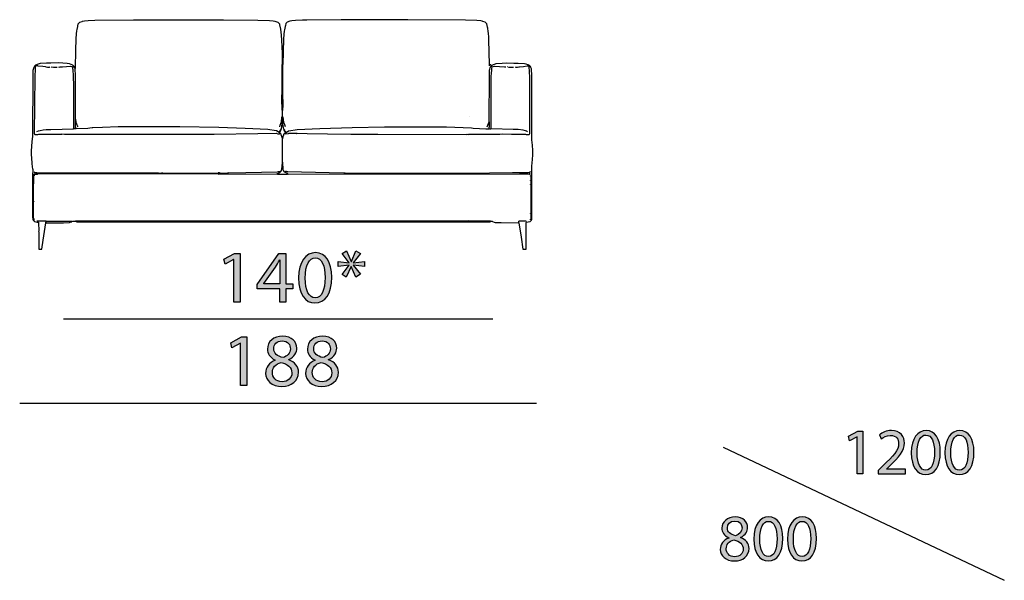
# Model space of a CAD drawing. Extents: x 35 to 115, y -20 to 100.
# Drawn here: x 78 to 115, y -20 to 1 of the extents above; entities that cross this region are included whole.
import ezdxf

# ---------------------------------------------------------------- set-up
doc = ezdxf.new("R2010")
doc.units = 0
doc.header["$MEASUREMENT"] = 0
for name, color, linetype in [('COTAS_LINEA', 7, 'CONTINUOUS'), ('COTAS_N_U_00DAMERO', 7, 'CONTINUOUS'), ('DIBUJOS', 7, 'CONTINUOUS'), ('M_U_00C1RGENES', 7, 'CONTINUOUS')]:
    doc.layers.add(name, color=color, linetype=linetype)

# ---------------------------------------------------------------- blocks, each defined once
blk = doc.blocks.new('BLOCK_5')
at = {"layer": 'M_U_00C1RGENES'}
h = blk.add_hatch(color=255, dxfattribs=at)
h.dxf.hatch_style = 2
h.paths.add_polyline_path([(109.442, -14.836), (109.437, -14.836), (109.158, -14.987), (109.116, -14.821), (109.467, -14.633), (109.652, -14.633), (109.652, -16.239), (109.442, -16.239)])
h = blk.add_hatch(color=255, dxfattribs=at)
h.dxf.hatch_style = 2
edge = h.paths.add_edge_path()
edge.add_spline(control_points=[(110.237, -16.239), (110.237, -16.239), (110.237, -16.106), (110.237, -16.106), (110.237, -16.106), (110.407, -15.94), (110.407, -15.94), (110.817, -15.55), (111.005, -15.342), (111.005, -15.1), (111.005, -14.937), (110.929, -14.786), (110.689, -14.786), (110.543, -14.786), (110.422, -14.86), (110.348, -14.922), (110.348, -14.922), (110.279, -14.769), (110.279, -14.769), (110.387, -14.677), (110.548, -14.606), (110.731, -14.606), (111.077, -14.606), (111.223, -14.843), (111.223, -15.073), (111.223, -15.369), (111.008, -15.609), (110.669, -15.935), (110.669, -15.935), (110.543, -16.054), (110.543, -16.054), (110.543, -16.054), (110.543, -16.059), (110.543, -16.059), (110.543, -16.059), (111.262, -16.059), (111.262, -16.059), (111.262, -16.059), (111.262, -16.239), (111.262, -16.239), (111.262, -16.239), (110.237, -16.239), (110.237, -16.239)], knot_values=[0, 0, 0, 0, 1, 1, 1, 2, 2, 2, 3, 3, 3, 4, 4, 4, 5, 5, 5, 6, 6, 6, 7, 7, 7, 8, 8, 8, 9, 9, 9, 10, 10, 10, 11, 11, 11, 12, 12, 12, 13, 13, 13, 14, 14, 14, 14], degree=3, periodic=1)
h = blk.add_hatch(color=255, dxfattribs=at)
h.dxf.hatch_style = 2
edge = h.paths.add_edge_path()
edge.add_spline(control_points=[(112.573, -15.419), (112.573, -15.965), (112.368, -16.266), (112.015, -16.266), (111.701, -16.266), (111.486, -15.972), (111.481, -15.441), (111.481, -14.9), (111.716, -14.606), (112.042, -14.606), (112.378, -14.606), (112.573, -14.907), (112.573, -15.419)], knot_values=[0, 0, 0, 0, 1, 1, 1, 2, 2, 2, 3, 3, 3, 4, 4, 4, 4], degree=3, periodic=1)
edge = h.paths.add_edge_path()
edge.add_spline(control_points=[(111.701, -15.444), (111.701, -15.861), (111.83, -16.098), (112.027, -16.098), (112.247, -16.098), (112.354, -15.839), (112.354, -15.429), (112.354, -15.033), (112.255, -14.774), (112.027, -14.774), (111.84, -14.774), (111.701, -15.006), (111.701, -15.444)], knot_values=[0, 0, 0, 0, 1, 1, 1, 2, 2, 2, 3, 3, 3, 4, 4, 4, 4], degree=3, periodic=1)
h = blk.add_hatch(color=255, dxfattribs=at)
h.dxf.hatch_style = 2
edge = h.paths.add_edge_path()
edge.add_spline(control_points=[(113.84, -15.419), (113.84, -15.965), (113.635, -16.266), (113.282, -16.266), (112.968, -16.266), (112.753, -15.972), (112.748, -15.441), (112.748, -14.9), (112.983, -14.606), (113.309, -14.606), (113.645, -14.606), (113.84, -14.907), (113.84, -15.419)], knot_values=[0, 0, 0, 0, 1, 1, 1, 2, 2, 2, 3, 3, 3, 4, 4, 4, 4], degree=3, periodic=1)
edge = h.paths.add_edge_path()
edge.add_spline(control_points=[(112.968, -15.444), (112.968, -15.861), (113.097, -16.098), (113.294, -16.098), (113.514, -16.098), (113.62, -15.839), (113.62, -15.429), (113.62, -15.033), (113.521, -14.774), (113.294, -14.774), (113.106, -14.774), (112.968, -15.006), (112.968, -15.444)], knot_values=[0, 0, 0, 0, 1, 1, 1, 2, 2, 2, 3, 3, 3, 4, 4, 4, 4], degree=3, periodic=1)
blk.add_lwpolyline([(109.442, -14.836), (109.437, -14.836), (109.158, -14.987), (109.116, -14.821), (109.467, -14.633), (109.652, -14.633), (109.652, -16.239), (109.442, -16.239), (109.442, -14.836)], dxfattribs=at)
for points, knots in [([(110.237, -16.239), (110.237, -16.239), (110.237, -16.106), (110.237, -16.106), (110.237, -16.106), (110.407, -15.94), (110.407, -15.94), (110.817, -15.55), (111.005, -15.342), (111.005, -15.1), (111.005, -14.937), (110.929, -14.786), (110.689, -14.786), (110.543, -14.786), (110.422, -14.86), (110.348, -14.922), (110.348, -14.922), (110.279, -14.769), (110.279, -14.769), (110.387, -14.677), (110.548, -14.606), (110.731, -14.606), (111.077, -14.606), (111.223, -14.843), (111.223, -15.073), (111.223, -15.369), (111.008, -15.609), (110.669, -15.935), (110.669, -15.935), (110.543, -16.054), (110.543, -16.054), (110.543, -16.054), (110.543, -16.059), (110.543, -16.059), (110.543, -16.059), (111.262, -16.059), (111.262, -16.059), (111.262, -16.059), (111.262, -16.239), (111.262, -16.239), (111.262, -16.239), (110.237, -16.239), (110.237, -16.239)], [0, 0, 0, 0, 1, 1, 1, 2, 2, 2, 3, 3, 3, 4, 4, 4, 5, 5, 5, 6, 6, 6, 7, 7, 7, 8, 8, 8, 9, 9, 9, 10, 10, 10, 11, 11, 11, 12, 12, 12, 13, 13, 13, 14, 14, 14, 14]), ([(112.573, -15.419), (112.573, -15.965), (112.368, -16.266), (112.015, -16.266), (111.701, -16.266), (111.486, -15.972), (111.481, -15.441), (111.481, -14.9), (111.716, -14.606), (112.042, -14.606), (112.378, -14.606), (112.573, -14.907), (112.573, -15.419)], [0, 0, 0, 0, 1, 1, 1, 2, 2, 2, 3, 3, 3, 4, 4, 4, 4]), ([(111.701, -15.444), (111.701, -15.861), (111.83, -16.098), (112.027, -16.098), (112.247, -16.098), (112.354, -15.839), (112.354, -15.429), (112.354, -15.033), (112.255, -14.774), (112.027, -14.774), (111.84, -14.774), (111.701, -15.006), (111.701, -15.444)], [0, 0, 0, 0, 1, 1, 1, 2, 2, 2, 3, 3, 3, 4, 4, 4, 4]), ([(113.84, -15.419), (113.84, -15.965), (113.635, -16.266), (113.282, -16.266), (112.968, -16.266), (112.753, -15.972), (112.748, -15.441), (112.748, -14.9), (112.983, -14.606), (113.309, -14.606), (113.645, -14.606), (113.84, -14.907), (113.84, -15.419)], [0, 0, 0, 0, 1, 1, 1, 2, 2, 2, 3, 3, 3, 4, 4, 4, 4]), ([(112.968, -15.444), (112.968, -15.861), (113.097, -16.098), (113.294, -16.098), (113.514, -16.098), (113.62, -15.839), (113.62, -15.429), (113.62, -15.033), (113.521, -14.774), (113.294, -14.774), (113.106, -14.774), (112.968, -15.006), (112.968, -15.444)], [0, 0, 0, 0, 1, 1, 1, 2, 2, 2, 3, 3, 3, 4, 4, 4, 4])]:
    blk.add_open_spline(points, degree=3, knots=knots, dxfattribs=at)
blk = doc.blocks.new('BLOCK_6')
at = {"layer": 'M_U_00C1RGENES'}
h = blk.add_hatch(color=255, dxfattribs=at)
h.dxf.hatch_style = 2
edge = h.paths.add_edge_path()
edge.add_spline(control_points=[(104.604, -18.646), (104.424, -18.562), (104.347, -18.424), (104.347, -18.286), (104.347, -18.031), (104.562, -17.858), (104.846, -17.858), (105.157, -17.858), (105.316, -18.051), (105.316, -18.253), (105.316, -18.389), (105.246, -18.538), (105.049, -18.629), (105.049, -18.629), (105.049, -18.637), (105.049, -18.637), (105.249, -18.715), (105.372, -18.859), (105.372, -19.051), (105.372, -19.333), (105.133, -19.519), (104.826, -19.519), (104.49, -19.519), (104.288, -19.321), (104.288, -19.086), (104.288, -18.884), (104.409, -18.738), (104.606, -18.654), (104.606, -18.654), (104.604, -18.646), (104.604, -18.646)], knot_values=[0, 0, 0, 0, 1, 1, 1, 2, 2, 2, 3, 3, 3, 4, 4, 4, 5, 5, 5, 6, 6, 6, 7, 7, 7, 8, 8, 8, 9, 9, 9, 10, 10, 10, 10], degree=3, periodic=1)
edge = h.paths.add_edge_path()
edge.add_spline(control_points=[(105.152, -19.074), (105.152, -18.881), (105.017, -18.785), (104.799, -18.723), (104.611, -18.777), (104.51, -18.903), (104.51, -19.057), (104.502, -19.217), (104.626, -19.36), (104.831, -19.36), (105.026, -19.36), (105.152, -19.239), (105.152, -19.074)], knot_values=[0, 0, 0, 0, 1, 1, 1, 2, 2, 2, 3, 3, 3, 4, 4, 4, 4], degree=3, periodic=1)
edge = h.paths.add_edge_path()
edge.add_spline(control_points=[(104.555, -18.271), (104.552, -18.431), (104.675, -18.518), (104.861, -18.567), (104.999, -18.52), (105.105, -18.422), (105.105, -18.276), (105.105, -18.147), (105.029, -18.014), (104.834, -18.014), (104.653, -18.014), (104.555, -18.132), (104.555, -18.271)], knot_values=[0, 0, 0, 0, 1, 1, 1, 2, 2, 2, 3, 3, 3, 4, 4, 4, 4], degree=3, periodic=1)
h = blk.add_hatch(color=255, dxfattribs=at)
h.dxf.hatch_style = 2
edge = h.paths.add_edge_path()
edge.add_spline(control_points=[(106.644, -18.671), (106.644, -19.217), (106.439, -19.519), (106.086, -19.519), (105.772, -19.519), (105.557, -19.224), (105.552, -18.693), (105.552, -18.152), (105.786, -17.858), (106.113, -17.858), (106.449, -17.858), (106.644, -18.159), (106.644, -18.671)], knot_values=[0, 0, 0, 0, 1, 1, 1, 2, 2, 2, 3, 3, 3, 4, 4, 4, 4], degree=3, periodic=1)
edge = h.paths.add_edge_path()
edge.add_spline(control_points=[(105.772, -18.696), (105.772, -19.113), (105.9, -19.35), (106.098, -19.35), (106.318, -19.35), (106.424, -19.091), (106.424, -18.681), (106.424, -18.286), (106.325, -18.026), (106.098, -18.026), (105.91, -18.026), (105.772, -18.258), (105.772, -18.696)], knot_values=[0, 0, 0, 0, 1, 1, 1, 2, 2, 2, 3, 3, 3, 4, 4, 4, 4], degree=3, periodic=1)
h = blk.add_hatch(color=255, dxfattribs=at)
h.dxf.hatch_style = 2
edge = h.paths.add_edge_path()
edge.add_spline(control_points=[(107.911, -18.671), (107.911, -19.217), (107.706, -19.519), (107.352, -19.519), (107.038, -19.519), (106.823, -19.224), (106.819, -18.693), (106.819, -18.152), (107.053, -17.858), (107.379, -17.858), (107.715, -17.858), (107.911, -18.159), (107.911, -18.671)], knot_values=[0, 0, 0, 0, 1, 1, 1, 2, 2, 2, 3, 3, 3, 4, 4, 4, 4], degree=3, periodic=1)
edge = h.paths.add_edge_path()
edge.add_spline(control_points=[(107.038, -18.696), (107.038, -19.113), (107.167, -19.35), (107.365, -19.35), (107.584, -19.35), (107.691, -19.091), (107.691, -18.681), (107.691, -18.286), (107.592, -18.026), (107.365, -18.026), (107.177, -18.026), (107.038, -18.258), (107.038, -18.696)], knot_values=[0, 0, 0, 0, 1, 1, 1, 2, 2, 2, 3, 3, 3, 4, 4, 4, 4], degree=3, periodic=1)
for points, knots in [([(104.604, -18.646), (104.424, -18.562), (104.347, -18.424), (104.347, -18.286), (104.347, -18.031), (104.562, -17.858), (104.846, -17.858), (105.157, -17.858), (105.316, -18.051), (105.316, -18.253), (105.316, -18.389), (105.246, -18.538), (105.049, -18.629), (105.049, -18.629), (105.049, -18.637), (105.049, -18.637), (105.249, -18.715), (105.372, -18.859), (105.372, -19.051), (105.372, -19.333), (105.133, -19.519), (104.826, -19.519), (104.49, -19.519), (104.288, -19.321), (104.288, -19.086), (104.288, -18.884), (104.409, -18.738), (104.606, -18.654), (104.606, -18.654), (104.604, -18.646), (104.604, -18.646)], [0, 0, 0, 0, 1, 1, 1, 2, 2, 2, 3, 3, 3, 4, 4, 4, 5, 5, 5, 6, 6, 6, 7, 7, 7, 8, 8, 8, 9, 9, 9, 10, 10, 10, 10]), ([(104.555, -18.271), (104.552, -18.431), (104.675, -18.518), (104.861, -18.567), (104.999, -18.52), (105.105, -18.422), (105.105, -18.276), (105.105, -18.147), (105.029, -18.014), (104.834, -18.014), (104.653, -18.014), (104.555, -18.132), (104.555, -18.271)], [0, 0, 0, 0, 1, 1, 1, 2, 2, 2, 3, 3, 3, 4, 4, 4, 4]), ([(106.644, -18.671), (106.644, -19.217), (106.439, -19.519), (106.086, -19.519), (105.772, -19.519), (105.557, -19.224), (105.552, -18.693), (105.552, -18.152), (105.786, -17.858), (106.113, -17.858), (106.449, -17.858), (106.644, -18.159), (106.644, -18.671)], [0, 0, 0, 0, 1, 1, 1, 2, 2, 2, 3, 3, 3, 4, 4, 4, 4]), ([(105.772, -18.696), (105.772, -19.113), (105.9, -19.35), (106.098, -19.35), (106.318, -19.35), (106.424, -19.091), (106.424, -18.681), (106.424, -18.286), (106.325, -18.026), (106.098, -18.026), (105.91, -18.026), (105.772, -18.258), (105.772, -18.696)], [0, 0, 0, 0, 1, 1, 1, 2, 2, 2, 3, 3, 3, 4, 4, 4, 4]), ([(107.911, -18.671), (107.911, -19.217), (107.706, -19.519), (107.352, -19.519), (107.038, -19.519), (106.823, -19.224), (106.819, -18.693), (106.819, -18.152), (107.053, -17.858), (107.379, -17.858), (107.715, -17.858), (107.911, -18.159), (107.911, -18.671)], [0, 0, 0, 0, 1, 1, 1, 2, 2, 2, 3, 3, 3, 4, 4, 4, 4]), ([(107.038, -18.696), (107.038, -19.113), (107.167, -19.35), (107.365, -19.35), (107.584, -19.35), (107.691, -19.091), (107.691, -18.681), (107.691, -18.286), (107.592, -18.026), (107.365, -18.026), (107.177, -18.026), (107.038, -18.258), (107.038, -18.696)], [0, 0, 0, 0, 1, 1, 1, 2, 2, 2, 3, 3, 3, 4, 4, 4, 4]), ([(105.152, -19.074), (105.152, -18.881), (105.017, -18.785), (104.799, -18.723), (104.611, -18.777), (104.51, -18.903), (104.51, -19.057), (104.502, -19.217), (104.626, -19.36), (104.831, -19.36), (105.026, -19.36), (105.152, -19.239), (105.152, -19.074)], [0, 0, 0, 0, 1, 1, 1, 2, 2, 2, 3, 3, 3, 4, 4, 4, 4])]:
    blk.add_open_spline(points, degree=3, knots=knots, dxfattribs=at)
blk = doc.blocks.new('BLOCK_17')
at = {"layer": 'DIBUJOS', "color": 7}
for points in [[(79.999, -0.94), (80.007, -0.29), (80.025, 0.155), (80.036, 0.337), (80.053, 0.45), (80.059, 0.502), (80.087, 0.621), (80.088, 0.628), (80.102, 0.719), (80.159, 0.776), (80.256, 0.808), (80.267, 0.812), (80.336, 0.825), (80.478, 0.841), (80.729, 0.853), (82.184, 0.867), (84.672, 0.873), (85.579, 0.864), (86.869, 0.858), (87.303, 0.841), (87.445, 0.824), (87.508, 0.814), (87.514, 0.812), (87.622, 0.776), (87.685, 0.713), (87.689, 0.673), (87.721, 0.52), (87.751, 0.285), (87.762, 0.103), (87.779, -0.393), (87.788, -0.82)], [(95.599, -0.815), (95.573, 0.115), (95.568, 0.211), (95.556, 0.371), (95.546, 0.433), (95.527, 0.548), (95.516, 0.588), (95.497, 0.713), (95.434, 0.776), (95.336, 0.808), (95.326, 0.812), (95.262, 0.824), (95.115, 0.841), (94.692, 0.858), (92.524, 0.87), (90.892, 0.87), (90.013, 0.864), (88.718, 0.858), (88.552, 0.853), (88.29, 0.841), (88.147, 0.824), (88.085, 0.814), (88.078, 0.812), (87.97, 0.776), (87.919, 0.724), (87.904, 0.65), (87.9, 0.622), (87.87, 0.496), (87.865, 0.445), (87.847, 0.325), (87.836, 0.137), (87.819, -0.324), (87.811, -0.815)], [(78.413, -6.686), (78.404, -6.673), (78.39, -6.526), (78.393, -5.124), (78.398, -4.993), (78.401, -4.77), (78.398, -4.764), (78.37, -4.559), (78.365, -4.514), (78.339, -4.195), (78.339, -4.086), (78.37, -3.716), (78.381, -3.625), (78.398, -3.511), (78.404, -1.248), (78.41, -1.031), (78.41, -1.025), (78.426, -0.952), (78.429, -0.945), (78.47, -0.866), (78.481, -0.86)], [(78.464, -3.437), (78.462, -3.426), (78.478, -1.265), (78.49, -0.986), (78.498, -0.889)], [(78.487, -0.86), (78.481, -0.86)], [(79.919, -0.86), (79.901, -0.844), (79.839, -0.81), (79.77, -0.789), (79.691, -0.778), (79.526, -0.766), (79.366, -0.758), (79.074, -0.761), (78.903, -0.766), (78.675, -0.784), (78.629, -0.79), (78.562, -0.81), (78.555, -0.813), (78.499, -0.844), (78.487, -0.855)], [(78.487, -0.86), (78.487, -0.855)], [(78.498, -0.877), (78.498, -0.872), (78.487, -0.86)], [(78.498, -0.883), (78.498, -0.877)], [(78.504, -0.883), (78.498, -0.883)], [(78.498, -0.889), (78.498, -0.883)], [(78.869, -0.9), (78.766, -0.897), (78.59, -0.875), (78.584, -0.872), (78.515, -0.872), (78.504, -0.883)], [(78.881, -0.906), (78.892, -0.9), (78.943, -0.912), (79.023, -0.912), (79.035, -0.906)], [(79.08, -0.906), (79.171, -0.914), (79.309, -0.91), (79.314, -0.912)], [(79.366, -0.906), (79.4, -0.912), (79.417, -0.909), (79.514, -0.903), (79.811, -0.877), (79.891, -0.9)], [(79.896, -0.9), (79.891, -0.9)], [(79.896, -0.9), (79.919, -0.866)], [(79.896, -0.906), (79.896, -0.9)], [(79.93, -3.226), (79.936, -3.203), (79.933, -1.624), (79.928, -1.259), (79.91, -1.002), (79.906, -0.986), (79.899, -0.957), (79.896, -0.906)], [(79.925, -0.86), (79.919, -0.86)], [(79.919, -0.866), (79.919, -0.86)], [(79.925, -0.866), (79.919, -0.866)], [(79.925, -0.86), (79.93, -0.855)], [(79.925, -0.866), (79.925, -0.86)], [(79.976, -0.951), (79.969, -0.935), (79.941, -0.884), (79.925, -0.866)], [(79.982, -0.951), (79.976, -0.951)], [(79.976, -0.957), (79.976, -0.951)], [(79.988, -0.974), (79.976, -0.957)], [(79.982, -0.951), (79.993, -0.946)], [(79.988, -0.974), (79.999, -0.951)], [(80.005, -2.867), (80.002, -2.781), (79.996, -1.219), (79.99, -0.991), (79.988, -0.974)], [(79.999, -0.946), (79.993, -0.946)], [(79.999, -0.946), (79.999, -0.94)], [(79.999, -0.951), (79.999, -0.946)], [(87.788, -2.519), (87.776, -2.114), (87.788, -1.784), (87.782, -1.778), (87.788, -1.767), (87.788, -0.855), (87.782, -0.849), (87.782, -0.832), (87.788, -0.826)], [(87.793, -0.82), (87.788, -0.82)], [(87.788, -0.826), (87.788, -0.82)], [(87.805, -0.82), (87.793, -0.82)], [(87.811, -0.82), (87.805, -0.82)], [(87.811, -0.82), (87.811, -0.815)], [(87.811, -0.826), (87.811, -0.82)], [(87.811, -2.519), (87.816, -2.354), (87.813, -1.898), (87.811, -0.826)], [(87.896, -3.414), (87.913, -3.431), (88.027, -3.411), (88.033, -3.408), (88.324, -3.408), (88.33, -3.414), (88.341, -3.414), (88.347, -3.408), (88.729, -3.417), (89.494, -3.428), (90.373, -3.44), (91.394, -3.445), (94.726, -3.448), (94.749, -3.442), (94.755, -3.442), (94.8, -3.448), (94.812, -3.442), (95.982, -3.439), (96.073, -3.431), (96.427, -3.437), (96.472, -3.434), (96.843, -3.434), (96.951, -3.442), (96.98, -3.45), (96.986, -3.454), (97.089, -3.454), (97.1, -3.442), (97.111, -3.42), (97.108, -1.282), (97.103, -1.1), (97.089, -0.883)], [(95.582, -2.969), (95.585, -2.924), (95.591, -1.248), (95.596, -1.02), (95.601, -0.998), (95.624, -0.924), (95.627, -0.917), (95.646, -0.884), (95.662, -0.866)], [(95.599, -0.82), (95.599, -0.815)], [(95.605, -0.82), (95.599, -0.82)], [(95.599, -0.826), (95.599, -0.82)], [(95.599, -0.866), (95.599, -0.826)], [(95.662, -0.86), (95.639, -0.832), (95.627, -0.828), (95.605, -0.82)], [(95.651, -3.226), (95.653, -1.567), (95.659, -1.242), (95.665, -1.168), (95.677, -1.002), (95.681, -0.986), (95.688, -0.957), (95.691, -0.906)], [(95.668, -0.86), (95.662, -0.86)], [(95.662, -0.866), (95.662, -0.86)], [(95.668, -0.866), (95.662, -0.866)], [(95.668, -0.86), (95.692, -0.839), (95.748, -0.81), (95.816, -0.788), (95.844, -0.784), (96.067, -0.766), (96.227, -0.758), (96.512, -0.761), (96.678, -0.766), (96.912, -0.784), (96.958, -0.79), (97.025, -0.81), (97.032, -0.813), (97.088, -0.844), (97.1, -0.855)], [(95.668, -0.866), (95.668, -0.86)], [(95.691, -0.9), (95.668, -0.866)], [(95.696, -0.9), (95.691, -0.9)], [(95.691, -0.906), (95.691, -0.9)], [(95.696, -0.9), (95.776, -0.877), (96.164, -0.909), (96.199, -0.907), (96.204, -0.906)], [(96.273, -0.906), (96.255, -0.906)], [(96.301, -0.912), (96.295, -0.912)], [(96.313, -0.912), (96.37, -0.917), (96.381, -0.914), (96.501, -0.912)], [(96.569, -0.906), (96.575, -0.912), (96.649, -0.912), (96.7, -0.903), (96.706, -0.9)], [(96.718, -0.9), (96.877, -0.892), (97.009, -0.872), (97.071, -0.872), (97.083, -0.877)], [(97.089, -0.877), (97.083, -0.877)], [(97.089, -0.872), (97.1, -0.86)], [(97.089, -0.877), (97.089, -0.872)], [(97.089, -0.883), (97.089, -0.877)], [(97.1, -0.86), (97.1, -0.855)], [(97.106, -0.86), (97.1, -0.86)], [(97.186, -4.964), (97.188, -4.634), (97.199, -4.531), (97.225, -4.235), (97.225, -4.052), (97.211, -3.859), (97.188, -3.648), (97.183, -1.219), (97.176, -1.008), (97.171, -0.985), (97.15, -0.924), (97.147, -0.917), (97.127, -0.884), (97.106, -0.86)], [(87.788, -2.525), (87.788, -2.519)], [(87.793, -2.525), (87.788, -2.525)], [(87.788, -2.53), (87.788, -2.525)], [(87.799, -2.547), (87.788, -2.536), (87.788, -2.53)], [(87.805, -2.525), (87.793, -2.525)], [(87.799, -2.547), (87.811, -2.53)], [(87.799, -2.986), (87.799, -2.547)], [(87.811, -2.525), (87.805, -2.525)], [(87.811, -2.525), (87.811, -2.519)], [(87.811, -2.53), (87.811, -2.525)], [(80.005, -3.169), (80.003, -3.158), (79.999, -3.152), (79.999, -2.884), (80.005, -2.878)], [(80.005, -2.872), (80.005, -2.867)], [(80.01, -2.872), (80.005, -2.872)], [(80.005, -2.878), (80.005, -2.872)], [(80.096, -3.169), (80.08, -3.123), (80.031, -2.998), (80.03, -2.992), (80.015, -2.879), (80.01, -2.872)], [(87.691, -3.163), (87.715, -3.095), (87.752, -2.997), (87.757, -2.98), (87.774, -2.815), (87.776, -2.781)], [(87.908, -3.163), (87.88, -3.094), (87.846, -3.003), (87.843, -2.993), (87.822, -2.781)], [(94.846, -2.758), (94.84, -2.758)], [(78.544, -3.345), (78.608, -3.309), (78.67, -3.297), (78.783, -3.28), (78.892, -3.268), (79.069, -3.263), (79.919, -3.235), (79.925, -3.231)], [(79.93, -3.231), (79.925, -3.231)], [(79.93, -3.231), (79.93, -3.226)], [(79.936, -3.231), (79.93, -3.231)], [(79.993, -3.237), (79.942, -3.237), (79.936, -3.231)], [(79.999, -3.237), (79.993, -3.237)], [(79.999, -3.231), (80.005, -3.18)], [(79.999, -3.237), (79.999, -3.231)], [(80.005, -3.237), (79.999, -3.237)], [(80.005, -3.174), (80.005, -3.169)], [(80.01, -3.174), (80.005, -3.174)], [(80.005, -3.18), (80.005, -3.174)], [(80.016, -3.237), (80.005, -3.237)], [(80.022, -3.231), (80.015, -3.181), (80.01, -3.174)], [(80.022, -3.237), (80.016, -3.237)], [(80.022, -3.237), (80.022, -3.231)], [(80.027, -3.237), (80.022, -3.237)], [(87.679, -3.385), (87.667, -3.381), (87.576, -3.318), (87.558, -3.309), (87.245, -3.263), (86.396, -3.223), (85.397, -3.194), (83.925, -3.169), (81.608, -3.169), (81.015, -3.189), (80.655, -3.201), (80.627, -3.205), (80.541, -3.217), (80.461, -3.223), (80.027, -3.237)], [(87.691, -3.374), (87.679, -3.363), (87.679, -3.34), (87.691, -3.323), (87.702, -3.317)], [(87.691, -3.374), (87.701, -3.362), (87.735, -3.299), (87.736, -3.288)], [(87.708, -3.3), (87.725, -3.283), (87.731, -3.283)], [(87.736, -3.283), (87.731, -3.283)], [(87.736, -3.277), (87.755, -3.238), (87.785, -3.049), (87.785, -3.043), (87.795, -2.993), (87.799, -2.986)], [(87.736, -3.283), (87.736, -3.277)], [(87.736, -3.288), (87.736, -3.283)], [(87.862, -3.277), (87.844, -3.249), (87.813, -3.066), (87.804, -2.993), (87.799, -2.986)], [(87.908, -3.374), (87.886, -3.35), (87.86, -3.295), (87.862, -3.283)], [(87.868, -3.277), (87.862, -3.277)], [(87.862, -3.283), (87.862, -3.277)], [(87.885, -3.294), (87.879, -3.294), (87.872, -3.283), (87.868, -3.277)], [(87.908, -3.374), (87.919, -3.363), (87.919, -3.351), (87.911, -3.336), (87.896, -3.317)], [(87.913, -3.385), (87.937, -3.375), (88.028, -3.313), (88.032, -3.31), (88.347, -3.263), (89.197, -3.223), (90.424, -3.189), (91.639, -3.169), (93.979, -3.169), (94.92, -3.2), (94.983, -3.211), (95.211, -3.229), (95.462, -3.237), (95.565, -3.237), (95.576, -3.231)], [(95.502, -3.163), (95.576, -2.975)], [(95.582, -2.975), (95.576, -2.975)], [(95.582, -3.231), (95.576, -3.231)], [(95.582, -2.975), (95.582, -2.969)], [(95.582, -3.226), (95.585, -3.175), (95.588, -3.169), (95.588, -2.981), (95.582, -2.975)], [(95.582, -3.231), (95.582, -3.226)], [(95.588, -3.231), (95.582, -3.231)], [(95.588, -3.231), (95.594, -3.237), (95.639, -3.237), (95.645, -3.231)], [(95.651, -3.231), (95.645, -3.231)], [(95.651, -3.231), (95.651, -3.226)], [(95.656, -3.231), (95.651, -3.231)], [(97.031, -3.351), (97.021, -3.349), (96.987, -3.327), (96.956, -3.309), (96.861, -3.292), (96.678, -3.268), (96.489, -3.263), (95.668, -3.236), (95.656, -3.231)], [(78.464, -3.442), (78.458, -3.448), (78.47, -3.459), (78.481, -3.454)], [(78.464, -3.442), (78.464, -3.437)], [(78.47, -3.442), (78.464, -3.442)], [(78.481, -3.454), (78.47, -3.442)], [(78.481, -3.454), (78.578, -3.451), (78.613, -3.442), (78.732, -3.434), (79.48, -3.434), (79.485, -3.431), (79.588, -3.44), (80.718, -3.445), (84.221, -3.445), (85.22, -3.44), (86.863, -3.417), (86.869, -3.417), (87.559, -3.408), (87.622, -3.422), (87.679, -3.431), (87.708, -3.408)], [(87.685, -3.385), (87.679, -3.385)], [(87.685, -3.38), (87.691, -3.374)], [(87.685, -3.385), (87.685, -3.38)], [(87.708, -3.408), (87.685, -3.385)], [(87.714, -3.408), (87.708, -3.408)], [(87.714, -3.408), (87.719, -3.402)], [(87.714, -3.414), (87.714, -3.408)], [(87.799, -3.619), (87.792, -3.607), (87.778, -3.527), (87.749, -3.459), (87.741, -3.444), (87.714, -3.414)], [(87.799, -3.619), (87.804, -3.613), (87.82, -3.527), (87.844, -3.465), (87.849, -3.453), (87.885, -3.408), (87.89, -3.408)], [(87.799, -4.497), (87.799, -3.619)], [(87.896, -3.408), (87.89, -3.408)], [(87.896, -3.402), (87.913, -3.385)], [(87.896, -3.408), (87.896, -3.402)], [(87.896, -3.414), (87.896, -3.408)], [(87.913, -3.385), (87.908, -3.374)], [(87.714, -4.867), (87.735, -4.843), (87.758, -4.804), (87.76, -4.8), (87.774, -4.753), (87.795, -4.503), (87.799, -4.497)], [(87.885, -4.873), (87.869, -4.855), (87.84, -4.81), (87.838, -4.805), (87.824, -4.759), (87.804, -4.503), (87.799, -4.497)], [(78.418, -6.686), (78.43, -6.674), (78.426, -6.662), (78.422, -6.646), (78.421, -5.665), (78.43, -4.976), (78.424, -4.97)], [(78.436, -4.947), (78.441, -4.953), (78.475, -4.936)], [(78.47, -4.896), (78.464, -4.896), (78.458, -4.89), (78.455, -4.874), (78.447, -4.862)], [(78.453, -5.004), (78.458, -4.976)], [(78.475, -4.896), (78.47, -4.896)], [(78.481, -4.896), (78.475, -4.896)], [(78.475, -4.902), (78.475, -4.896)], [(78.475, -4.93), (78.475, -4.902)], [(78.475, -4.936), (78.475, -4.93)], [(78.481, -4.936), (78.475, -4.936)], [(78.527, -4.896), (78.486, -4.895), (78.481, -4.896)], [(78.481, -4.936), (78.487, -4.941), (78.572, -4.941), (78.578, -4.936)], [(78.533, -4.896), (78.527, -4.896)], [(78.538, -4.896), (78.533, -4.896)], [(78.533, -4.902), (78.533, -4.896)], [(78.578, -4.93), (78.572, -4.925), (78.544, -4.919), (78.533, -4.907), (78.533, -4.902)], [(78.538, -4.896), (78.544, -4.89), (79.092, -4.893), (79.993, -4.899), (80.01, -4.896), (80.016, -4.902), (80.05, -4.899), (83.126, -4.902), (83.132, -4.907), (83.234, -4.907), (83.24, -4.902), (83.251, -4.902), (83.286, -4.902), (83.291, -4.907), (85.186, -4.904), (85.374, -4.902)], [(78.578, -4.936), (78.578, -4.93)], [(78.584, -4.936), (78.578, -4.936)], [(85.368, -4.941), (78.584, -4.936)], [(85.351, -4.924), (85.323, -4.924)], [(85.374, -4.93), (85.363, -4.924)], [(85.374, -4.941), (85.368, -4.941)], [(85.38, -4.902), (85.374, -4.902)], [(85.374, -4.93), (85.38, -4.924)], [(85.374, -4.936), (85.374, -4.93)], [(85.374, -4.941), (85.374, -4.936)], [(85.38, -4.941), (85.374, -4.941)], [(85.385, -4.902), (85.38, -4.902)], [(85.38, -4.907), (85.38, -4.902)], [(85.38, -4.919), (85.38, -4.907)], [(85.38, -4.924), (85.38, -4.919)], [(85.385, -4.924), (85.38, -4.924)], [(85.391, -4.941), (85.38, -4.941)], [(85.414, -4.902), (85.385, -4.902)], [(85.391, -4.93), (85.385, -4.924)], [(85.397, -4.93), (85.391, -4.93)], [(85.397, -4.941), (85.391, -4.941)], [(85.397, -4.93), (85.403, -4.924), (85.414, -4.924)], [(85.397, -4.936), (85.397, -4.93)], [(85.397, -4.941), (85.397, -4.936)], [(85.403, -4.941), (85.397, -4.941)], [(85.403, -4.941), (87.571, -4.939), (87.599, -4.936)], [(85.42, -4.902), (85.414, -4.902)], [(85.42, -4.924), (85.414, -4.924)], [(85.425, -4.902), (85.42, -4.902)], [(85.42, -4.907), (85.42, -4.902)], [(85.42, -4.919), (85.42, -4.907)], [(85.42, -4.924), (85.42, -4.919)], [(85.425, -4.924), (85.42, -4.924)], [(85.443, -4.907), (85.425, -4.902)], [(85.425, -4.924), (85.437, -4.924), (85.448, -4.913)], [(85.448, -4.907), (85.443, -4.907)], [(85.454, -4.907), (85.448, -4.907)], [(85.448, -4.913), (85.448, -4.907)], [(85.454, -4.907), (85.739, -4.902)], [(85.745, -4.902), (85.739, -4.902)], [(85.739, -4.919), (85.745, -4.913)], [(85.745, -4.902), (85.751, -4.899), (86.413, -4.884), (86.418, -4.89), (87.594, -4.864), (87.61, -4.86), (87.651, -4.85), (87.685, -4.85), (87.708, -4.873)], [(85.745, -4.907), (85.745, -4.902)], [(85.745, -4.913), (85.745, -4.907)], [(85.751, -4.919), (85.745, -4.913)], [(87.605, -4.936), (87.599, -4.936)], [(87.605, -4.93), (87.618, -4.921), (87.69, -4.889), (87.708, -4.873)], [(87.605, -4.936), (87.605, -4.93)], [(87.605, -4.936), (87.611, -4.941), (87.987, -4.941), (87.993, -4.936)], [(87.714, -4.873), (87.708, -4.873)], [(87.714, -4.873), (87.714, -4.867)], [(87.719, -4.879), (87.714, -4.873)], [(87.879, -4.884), (87.885, -4.879)], [(87.89, -4.873), (87.885, -4.873)], [(87.885, -4.879), (87.885, -4.873)], [(90.116, -4.907), (89.557, -4.893), (88.004, -4.864), (87.982, -4.859), (87.947, -4.85), (87.913, -4.85), (87.89, -4.873)], [(87.993, -4.93), (87.987, -4.925), (87.909, -4.889), (87.89, -4.873)], [(87.993, -4.936), (87.993, -4.93)], [(87.999, -4.936), (87.993, -4.936)], [(87.999, -4.936), (88.027, -4.941), (96.729, -4.939), (96.98, -4.936)], [(90.121, -4.907), (90.116, -4.907)], [(90.127, -4.907), (90.121, -4.907)], [(90.121, -4.913), (90.121, -4.907)], [(90.121, -4.913), (90.133, -4.924), (90.144, -4.919)], [(90.139, -4.907), (90.133, -4.902), (90.127, -4.907)], [(90.144, -4.907), (90.139, -4.907)], [(90.15, -4.907), (90.144, -4.907)], [(90.144, -4.913), (90.144, -4.907)], [(90.144, -4.919), (90.144, -4.913)], [(90.15, -4.919), (90.144, -4.919)], [(90.15, -4.907), (90.156, -4.902), (90.43, -4.904), (90.435, -4.907), (95.588, -4.899), (96.461, -4.89), (97.02, -4.89), (97.031, -4.896)], [(90.253, -4.924), (90.156, -4.924), (90.15, -4.919)], [(96.986, -4.936), (96.98, -4.936)], [(96.986, -4.93), (97.037, -4.907), (97.037, -4.902)], [(96.986, -4.936), (96.986, -4.93)], [(96.986, -4.936), (97.083, -4.947), (97.101, -4.943), (97.111, -4.936)], [(97.037, -4.896), (97.031, -4.896)], [(97.043, -4.896), (97.037, -4.896)], [(97.037, -4.902), (97.037, -4.896)], [(97.1, -4.896), (97.094, -4.89), (97.065, -4.894), (97.043, -4.896)], [(97.106, -4.896), (97.1, -4.896)], [(97.106, -4.89), (97.134, -4.845)], [(97.106, -4.896), (97.106, -4.89)], [(97.111, -4.93), (97.111, -4.902), (97.106, -4.896)], [(97.111, -4.936), (97.111, -4.93)], [(97.117, -4.936), (97.111, -4.936)], [(97.123, -4.941), (97.117, -4.936)], [(97.14, -5.021), (97.134, -5.004)], [(97.14, -5.181), (97.14, -5.175)], [(97.151, -4.953), (97.146, -4.953)], [(97.174, -6.68), (97.167, -6.669), (97.163, -6.663), (97.163, -6.64), (97.168, -6.634), (97.168, -5.027), (97.163, -5.021), (97.168, -4.976), (97.18, -4.97)], [(97.174, -6.68), (97.189, -6.657), (97.194, -6.578), (97.194, -5.061), (97.186, -4.976)], [(97.186, -4.97), (97.18, -4.97)], [(97.186, -4.97), (97.186, -4.964)], [(97.186, -4.976), (97.186, -4.97)], [(97.14, -5.335), (97.14, -5.329)], [(78.447, -5.985), (78.447, -5.979)], [(78.447, -6.612), (78.447, -6.6)], [(78.447, -6.657), (78.447, -6.64)], [(78.453, -6.68), (78.447, -6.674)], [(97.134, -6.663), (97.14, -6.646)], [(97.14, -6.423), (97.14, -6.418)], [(78.418, -6.686), (78.413, -6.686)], [(78.418, -6.691), (78.418, -6.686)], [(78.418, -6.691), (78.431, -6.701), (78.453, -6.726), (78.504, -6.74), (78.561, -6.752), (78.601, -6.76), (78.612, -6.771), (78.615, -7.09), (78.612, -7.096), (78.615, -7.147), (78.618, -7.769), (78.624, -7.774), (78.732, -7.774), (78.738, -7.769), (78.787, -7.438), (78.886, -6.777)], [(78.607, -6.714), (78.544, -6.714)], [(78.612, -6.714), (78.607, -6.714)], [(78.618, -6.714), (78.612, -6.714)], [(78.612, -6.72), (78.612, -6.714)], [(78.612, -6.731), (78.612, -6.72)], [(78.886, -6.72), (78.881, -6.714), (78.618, -6.714)], [(78.892, -6.72), (78.886, -6.72)], [(78.886, -6.765), (78.892, -6.726)], [(78.886, -6.771), (78.886, -6.765)], [(78.892, -6.771), (78.886, -6.771)], [(78.886, -6.777), (78.886, -6.771)], [(78.892, -6.72), (78.898, -6.714), (79.856, -6.714)], [(78.892, -6.771), (78.898, -6.777), (79.554, -6.777), (79.776, -6.763), (79.799, -6.758), (79.857, -6.738), (79.861, -6.736), (79.896, -6.714), (79.999, -6.714), (80.005, -6.72)], [(78.892, -6.726), (78.892, -6.72)], [(80.01, -6.72), (80.005, -6.72)], [(80.01, -6.72), (80.022, -6.714)], [(80.01, -6.726), (80.01, -6.72)], [(80.016, -6.731), (80.01, -6.726)], [(80.022, -6.731), (80.016, -6.731)], [(80.027, -6.714), (80.022, -6.714)], [(80.022, -6.731), (80.045, -6.743), (95.611, -6.743), (95.638, -6.73), (95.656, -6.714), (95.691, -6.714), (95.703, -6.724), (95.765, -6.752), (95.804, -6.762), (95.862, -6.768), (96.033, -6.774), (96.689, -6.777), (96.695, -6.771)], [(80.022, -6.726), (80.027, -6.72)], [(80.022, -6.731), (80.022, -6.726)], [(80.033, -6.714), (80.027, -6.714)], [(80.027, -6.72), (80.027, -6.714)], [(95.634, -6.714), (95.623, -6.712), (94.789, -6.711), (80.033, -6.714)], [(95.822, -6.708), (95.816, -6.708)], [(96.695, -6.72), (96.695, -6.714), (96.701, -6.714)], [(96.701, -6.765), (96.695, -6.72)], [(96.701, -6.771), (96.695, -6.771)], [(96.701, -6.777), (96.784, -7.319), (96.849, -7.769), (96.855, -7.774), (96.963, -7.774), (96.969, -7.769), (96.969, -7.296), (96.972, -7.29), (96.974, -6.771), (96.986, -6.76), (97.112, -6.733), (97.129, -6.727), (97.174, -6.686), (97.174, -6.68)], [(96.969, -6.714), (96.701, -6.714)], [(96.701, -6.771), (96.701, -6.765)], [(96.701, -6.777), (96.701, -6.771)], [(96.974, -6.72), (96.974, -6.714), (96.969, -6.714)], [(96.974, -6.731), (96.974, -6.72)]]:
    blk.add_lwpolyline(points, dxfattribs=at)
blk = doc.blocks.new('BLOCK_33')
at = {"layer": 'COTAS_N_U_00DAMERO'}
h = blk.add_hatch(color=7, dxfattribs=at)
h.dxf.hatch_style = 2
h.paths.add_polyline_path([(86.219, -11.312), (86.214, -11.312), (85.894, -11.484), (85.847, -11.295), (86.247, -11.081), (86.459, -11.081), (86.459, -12.914), (86.219, -12.914)])
h = blk.add_hatch(color=7, dxfattribs=at)
h.dxf.hatch_style = 2
edge = h.paths.add_edge_path()
edge.add_spline(control_points=[(87.523, -11.95), (87.317, -11.854), (87.23, -11.696), (87.23, -11.538), (87.23, -11.247), (87.475, -11.05), (87.8, -11.05), (88.155, -11.05), (88.336, -11.27), (88.336, -11.501), (88.336, -11.656), (88.256, -11.825), (88.031, -11.93), (88.031, -11.93), (88.031, -11.938), (88.031, -11.938), (88.26, -12.029), (88.4, -12.192), (88.4, -12.412), (88.4, -12.734), (88.127, -12.945), (87.777, -12.945), (87.393, -12.945), (87.162, -12.72), (87.162, -12.452), (87.162, -12.22), (87.3, -12.054), (87.526, -11.958), (87.526, -11.958), (87.523, -11.95), (87.523, -11.95)], knot_values=[0, 0, 0, 0, 1, 1, 1, 2, 2, 2, 3, 3, 3, 4, 4, 4, 5, 5, 5, 6, 6, 6, 7, 7, 7, 8, 8, 8, 9, 9, 9, 10, 10, 10, 10], degree=3, periodic=1)
edge = h.paths.add_edge_path()
edge.add_spline(control_points=[(88.149, -12.437), (88.149, -12.217), (87.994, -12.107), (87.746, -12.037), (87.532, -12.099), (87.416, -12.243), (87.416, -12.418), (87.408, -12.601), (87.548, -12.765), (87.783, -12.765), (88.006, -12.765), (88.149, -12.627), (88.149, -12.437)], knot_values=[0, 0, 0, 0, 1, 1, 1, 2, 2, 2, 3, 3, 3, 4, 4, 4, 4], degree=3, periodic=1)
edge = h.paths.add_edge_path()
edge.add_spline(control_points=[(87.467, -11.521), (87.464, -11.704), (87.605, -11.803), (87.817, -11.859), (87.975, -11.806), (88.096, -11.693), (88.096, -11.526), (88.096, -11.38), (88.008, -11.228), (87.786, -11.228), (87.579, -11.228), (87.467, -11.363), (87.467, -11.521)], knot_values=[0, 0, 0, 0, 1, 1, 1, 2, 2, 2, 3, 3, 3, 4, 4, 4, 4], degree=3, periodic=1)
h = blk.add_hatch(color=7, dxfattribs=at)
h.dxf.hatch_style = 2
edge = h.paths.add_edge_path()
edge.add_spline(control_points=[(89.027, -11.95), (88.821, -11.854), (88.734, -11.696), (88.734, -11.538), (88.734, -11.247), (88.98, -11.05), (89.304, -11.05), (89.659, -11.05), (89.84, -11.27), (89.84, -11.501), (89.84, -11.656), (89.761, -11.825), (89.535, -11.93), (89.535, -11.93), (89.535, -11.938), (89.535, -11.938), (89.764, -12.029), (89.905, -12.192), (89.905, -12.412), (89.905, -12.734), (89.631, -12.945), (89.281, -12.945), (88.898, -12.945), (88.666, -12.72), (88.666, -12.452), (88.666, -12.22), (88.805, -12.054), (89.03, -11.958), (89.03, -11.958), (89.027, -11.95), (89.027, -11.95)], knot_values=[0, 0, 0, 0, 1, 1, 1, 2, 2, 2, 3, 3, 3, 4, 4, 4, 5, 5, 5, 6, 6, 6, 7, 7, 7, 8, 8, 8, 9, 9, 9, 10, 10, 10, 10], degree=3, periodic=1)
edge = h.paths.add_edge_path()
edge.add_spline(control_points=[(89.654, -12.437), (89.654, -12.217), (89.498, -12.107), (89.25, -12.037), (89.036, -12.099), (88.92, -12.243), (88.92, -12.418), (88.912, -12.601), (89.053, -12.765), (89.287, -12.765), (89.51, -12.765), (89.654, -12.627), (89.654, -12.437)], knot_values=[0, 0, 0, 0, 1, 1, 1, 2, 2, 2, 3, 3, 3, 4, 4, 4, 4], degree=3, periodic=1)
edge = h.paths.add_edge_path()
edge.add_spline(control_points=[(88.971, -11.521), (88.968, -11.704), (89.109, -11.803), (89.321, -11.859), (89.479, -11.806), (89.6, -11.693), (89.6, -11.526), (89.6, -11.38), (89.513, -11.228), (89.29, -11.228), (89.084, -11.228), (88.971, -11.363), (88.971, -11.521)], knot_values=[0, 0, 0, 0, 1, 1, 1, 2, 2, 2, 3, 3, 3, 4, 4, 4, 4], degree=3, periodic=1)
blk.add_lwpolyline([(86.219, -11.312), (86.214, -11.312), (85.894, -11.484), (85.847, -11.295), (86.247, -11.081), (86.459, -11.081), (86.459, -12.914), (86.219, -12.914), (86.219, -11.312)], dxfattribs=at)
for points, knots in [([(87.523, -11.95), (87.317, -11.854), (87.23, -11.696), (87.23, -11.538), (87.23, -11.247), (87.475, -11.05), (87.8, -11.05), (88.155, -11.05), (88.336, -11.27), (88.336, -11.501), (88.336, -11.656), (88.256, -11.825), (88.031, -11.93), (88.031, -11.93), (88.031, -11.938), (88.031, -11.938), (88.26, -12.029), (88.4, -12.192), (88.4, -12.412), (88.4, -12.734), (88.127, -12.945), (87.777, -12.945), (87.393, -12.945), (87.162, -12.72), (87.162, -12.452), (87.162, -12.22), (87.3, -12.054), (87.526, -11.958), (87.526, -11.958), (87.523, -11.95), (87.523, -11.95)], [0, 0, 0, 0, 1, 1, 1, 2, 2, 2, 3, 3, 3, 4, 4, 4, 5, 5, 5, 6, 6, 6, 7, 7, 7, 8, 8, 8, 9, 9, 9, 10, 10, 10, 10]), ([(89.027, -11.95), (88.821, -11.854), (88.734, -11.696), (88.734, -11.538), (88.734, -11.247), (88.98, -11.05), (89.304, -11.05), (89.659, -11.05), (89.84, -11.27), (89.84, -11.501), (89.84, -11.656), (89.761, -11.825), (89.535, -11.93), (89.535, -11.93), (89.535, -11.938), (89.535, -11.938), (89.764, -12.029), (89.905, -12.192), (89.905, -12.412), (89.905, -12.734), (89.631, -12.945), (89.281, -12.945), (88.898, -12.945), (88.666, -12.72), (88.666, -12.452), (88.666, -12.22), (88.805, -12.054), (89.03, -11.958), (89.03, -11.958), (89.027, -11.95), (89.027, -11.95)], [0, 0, 0, 0, 1, 1, 1, 2, 2, 2, 3, 3, 3, 4, 4, 4, 5, 5, 5, 6, 6, 6, 7, 7, 7, 8, 8, 8, 9, 9, 9, 10, 10, 10, 10]), ([(87.467, -11.521), (87.464, -11.704), (87.605, -11.803), (87.817, -11.859), (87.975, -11.806), (88.096, -11.693), (88.096, -11.526), (88.096, -11.38), (88.008, -11.228), (87.786, -11.228), (87.579, -11.228), (87.467, -11.363), (87.467, -11.521)], [0, 0, 0, 0, 1, 1, 1, 2, 2, 2, 3, 3, 3, 4, 4, 4, 4]), ([(88.971, -11.521), (88.968, -11.704), (89.109, -11.803), (89.321, -11.859), (89.479, -11.806), (89.6, -11.693), (89.6, -11.526), (89.6, -11.38), (89.513, -11.228), (89.29, -11.228), (89.084, -11.228), (88.971, -11.363), (88.971, -11.521)], [0, 0, 0, 0, 1, 1, 1, 2, 2, 2, 3, 3, 3, 4, 4, 4, 4]), ([(88.149, -12.437), (88.149, -12.217), (87.994, -12.107), (87.746, -12.037), (87.532, -12.099), (87.416, -12.243), (87.416, -12.418), (87.408, -12.601), (87.548, -12.765), (87.783, -12.765), (88.006, -12.765), (88.149, -12.627), (88.149, -12.437)], [0, 0, 0, 0, 1, 1, 1, 2, 2, 2, 3, 3, 3, 4, 4, 4, 4]), ([(89.654, -12.437), (89.654, -12.217), (89.498, -12.107), (89.25, -12.037), (89.036, -12.099), (88.92, -12.243), (88.92, -12.418), (88.912, -12.601), (89.053, -12.765), (89.287, -12.765), (89.51, -12.765), (89.654, -12.627), (89.654, -12.437)], [0, 0, 0, 0, 1, 1, 1, 2, 2, 2, 3, 3, 3, 4, 4, 4, 4])]:
    blk.add_open_spline(points, degree=3, knots=knots, dxfattribs=at)
blk = doc.blocks.new('BLOCK_34')
at = {"layer": 'COTAS_N_U_00DAMERO'}
h = blk.add_hatch(color=7, dxfattribs=at)
h.dxf.hatch_style = 2
h.paths.add_polyline_path([(85.958, -8.167), (85.952, -8.167), (85.633, -8.339), (85.585, -8.15), (85.986, -7.935), (86.198, -7.935), (86.198, -9.769), (85.958, -9.769)])
h = blk.add_hatch(color=7, dxfattribs=at)
h.dxf.hatch_style = 2
h.paths.add_polyline_path([(87.691, -9.769), (87.691, -9.267), (86.839, -9.267), (86.839, -9.106), (87.657, -7.935), (87.925, -7.935), (87.925, -9.075), (88.182, -9.075), (88.182, -9.267), (87.925, -9.267), (87.925, -9.769)])
edge = h.paths.add_edge_path()
edge.add_spline(control_points=[(87.691, -9.075), (87.691, -9.075), (87.691, -8.463), (87.691, -8.463), (87.691, -8.367), (87.694, -8.271), (87.699, -8.175), (87.699, -8.175), (87.691, -8.175), (87.691, -8.175), (87.634, -8.282), (87.589, -8.361), (87.538, -8.446), (87.538, -8.446), (87.09, -9.069), (87.09, -9.069), (87.09, -9.069), (87.09, -9.075), (87.09, -9.075), (87.09, -9.075), (87.691, -9.075), (87.691, -9.075)], knot_values=[0, 0, 0, 0, 1, 1, 1, 2, 2, 2, 3, 3, 3, 4, 4, 4, 5, 5, 5, 6, 6, 6, 7, 7, 7, 7], degree=3, periodic=1)
h = blk.add_hatch(color=7, dxfattribs=at)
h.dxf.hatch_style = 2
edge = h.paths.add_edge_path()
edge.add_spline(control_points=[(89.649, -8.832), (89.649, -9.456), (89.415, -9.8), (89.012, -9.8), (88.654, -9.8), (88.408, -9.464), (88.403, -8.858), (88.403, -8.24), (88.671, -7.904), (89.043, -7.904), (89.426, -7.904), (89.649, -8.249), (89.649, -8.832)], knot_values=[0, 0, 0, 0, 1, 1, 1, 2, 2, 2, 3, 3, 3, 4, 4, 4, 4], degree=3, periodic=1)
edge = h.paths.add_edge_path()
edge.add_spline(control_points=[(88.654, -8.86), (88.654, -9.337), (88.8, -9.608), (89.026, -9.608), (89.277, -9.608), (89.398, -9.312), (89.398, -8.844), (89.398, -8.392), (89.286, -8.096), (89.026, -8.096), (88.811, -8.096), (88.654, -8.361), (88.654, -8.86)], knot_values=[0, 0, 0, 0, 1, 1, 1, 2, 2, 2, 3, 3, 3, 4, 4, 4, 4], degree=3, periodic=1)
h = blk.add_hatch(color=7, dxfattribs=at)
h.dxf.hatch_style = 2
h.paths.add_polyline_path([(90.733, -7.933), (90.465, -8.285), (90.465, -8.291), (90.891, -8.234), (90.891, -8.426), (90.465, -8.373), (90.465, -8.381), (90.736, -8.72), (90.558, -8.821), (90.387, -8.426), (90.381, -8.426), (90.2, -8.824), (90.04, -8.722), (90.308, -8.378), (90.308, -8.37), (89.89, -8.426), (89.89, -8.234), (90.305, -8.288), (90.305, -8.282), (90.04, -7.935), (90.212, -7.837), (90.387, -8.232), (90.392, -8.232), (90.564, -7.834)])
for points in [[(85.958, -8.167), (85.952, -8.167), (85.633, -8.339), (85.585, -8.15), (85.986, -7.935), (86.198, -7.935), (86.198, -9.769), (85.958, -9.769), (85.958, -8.167)], [(87.691, -9.769), (87.691, -9.267), (86.839, -9.267), (86.839, -9.106), (87.657, -7.935), (87.925, -7.935), (87.925, -9.075), (88.182, -9.075), (88.182, -9.267), (87.925, -9.267), (87.925, -9.769), (87.691, -9.769)], [(90.733, -7.933), (90.465, -8.285), (90.465, -8.291), (90.891, -8.234), (90.891, -8.426), (90.465, -8.373), (90.465, -8.381), (90.736, -8.72), (90.558, -8.821), (90.387, -8.426), (90.381, -8.426), (90.2, -8.824), (90.04, -8.722), (90.308, -8.378), (90.308, -8.37), (89.89, -8.426), (89.89, -8.234), (90.305, -8.288), (90.305, -8.282), (90.04, -7.935), (90.212, -7.837), (90.387, -8.232), (90.392, -8.232), (90.564, -7.834), (90.733, -7.933)]]:
    blk.add_lwpolyline(points, dxfattribs=at)
for points, knots in [([(89.649, -8.832), (89.649, -9.456), (89.415, -9.8), (89.012, -9.8), (88.654, -9.8), (88.408, -9.464), (88.403, -8.858), (88.403, -8.24), (88.671, -7.904), (89.043, -7.904), (89.426, -7.904), (89.649, -8.249), (89.649, -8.832)], [0, 0, 0, 0, 1, 1, 1, 2, 2, 2, 3, 3, 3, 4, 4, 4, 4]), ([(88.654, -8.86), (88.654, -9.337), (88.8, -9.608), (89.026, -9.608), (89.277, -9.608), (89.398, -9.312), (89.398, -8.844), (89.398, -8.392), (89.286, -8.096), (89.026, -8.096), (88.811, -8.096), (88.654, -8.361), (88.654, -8.86)], [0, 0, 0, 0, 1, 1, 1, 2, 2, 2, 3, 3, 3, 4, 4, 4, 4]), ([(87.691, -9.075), (87.691, -9.075), (87.691, -8.463), (87.691, -8.463), (87.691, -8.367), (87.694, -8.271), (87.699, -8.175), (87.699, -8.175), (87.691, -8.175), (87.691, -8.175), (87.634, -8.282), (87.589, -8.361), (87.538, -8.446), (87.538, -8.446), (87.09, -9.069), (87.09, -9.069), (87.09, -9.069), (87.09, -9.075), (87.09, -9.075), (87.09, -9.075), (87.691, -9.075), (87.691, -9.075)], [0, 0, 0, 0, 1, 1, 1, 2, 2, 2, 3, 3, 3, 4, 4, 4, 5, 5, 5, 6, 6, 6, 7, 7, 7, 7])]:
    blk.add_open_spline(points, degree=3, knots=knots, dxfattribs=at)

msp = doc.modelspace()

# ---------------------------------------------------------------- linework, layer by layer
at = {"layer": 'COTAS_LINEA', "color": 7}
for points in [[(79.546, -10.394), (95.719, -10.394)], [(77.898, -13.569), (97.367, -13.569)]]:
    msp.add_lwpolyline(points, dxfattribs=at)
at = {"layer": 'M_U_00C1RGENES', "color": 255}
msp.add_lwpolyline([(104.401, -15.231), (114.984, -20.247)], dxfattribs=at)

# ---------------------------------------------------------------- block references
at = {"layer": 'COTAS_N_U_00DAMERO'}
for name in ['BLOCK_34', 'BLOCK_33']:
    msp.add_blockref(name, (0, 0), dxfattribs=at)
at = {"layer": 'DIBUJOS'}
msp.add_blockref('BLOCK_17', (0, 0), dxfattribs=at)
at = {"layer": 'M_U_00C1RGENES'}
for name in ['BLOCK_5', 'BLOCK_6']:
    msp.add_blockref(name, (0, 0), dxfattribs=at)

doc.saveas('drawing.dxf')
